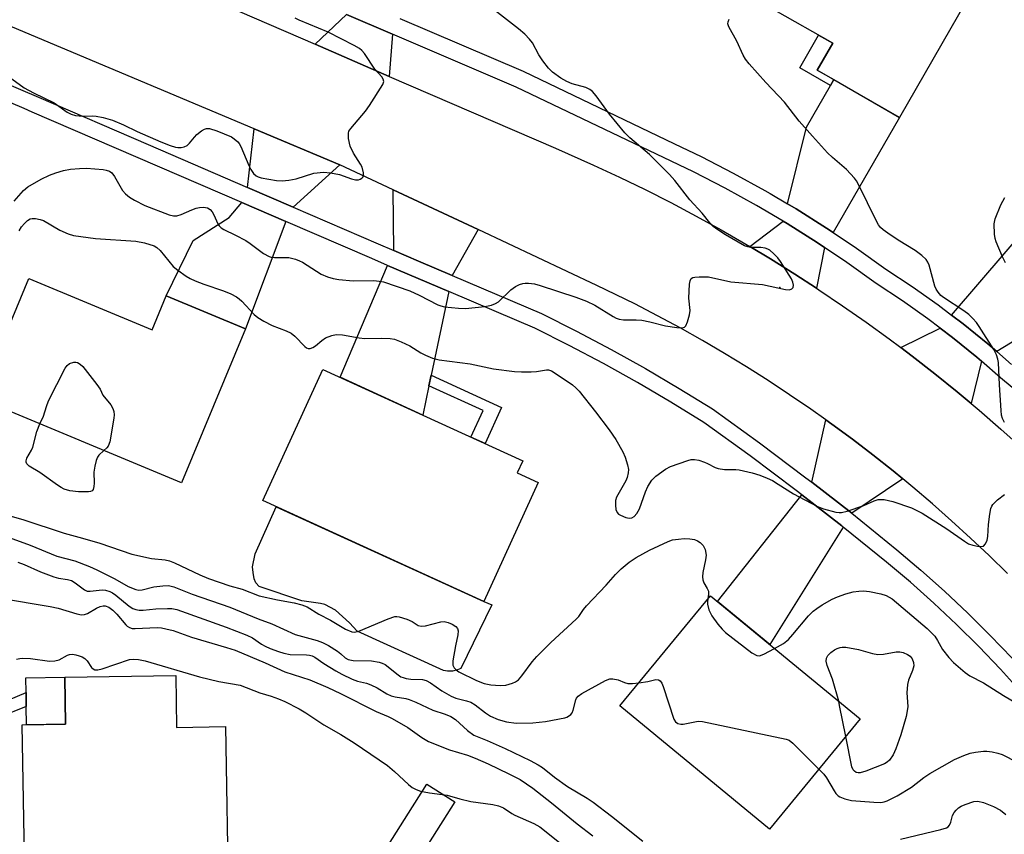
# Model space of a CAD drawing. Units: inches. Extents: x 1261763 to 1267763, y 509453 to 513454.
# Drawn here: x 1261896 to 1262142, y 510937 to 511140 of the extents above; entities that cross this region are included whole.
import ezdxf

# ---------------------------------------------------------------- set-up
doc = ezdxf.new("R2010")
doc.units = ezdxf.units.IN
doc.header["$MEASUREMENT"] = 0
for name, color, linetype in [('BLDG-Footprint', 5, 'Continuous'), ('CNTRL-Analytical Point', 7, 'Continuous'), ('CULTRL-Pad', 6, 'Continuous'), ('TRANS-Driveway', 251, 'Continuous'), ('TRANS-Non Street Sidewalk', 7, 'Continuous'), ('TRANS-Road', 130, 'Continuous'), ('TRANS-Street Sidewalk', 7, 'Continuous'), ('Undefined', 1, 'Continuous')]:
    doc.layers.add(name, color=color, linetype=linetype)

msp = doc.modelspace()

# ---------------------------------------------------------------- linework, layer by layer
at = {"layer": 'BLDG-Footprint'}
for points, elevation in [([(1262134.37, 511148.6), (1262115.51, 511115.68), (1262094.97, 511127.45), (1262098.83, 511134.18), (1262070.07, 511150.65), (1262085.07, 511176.84)], 370.99), ([(1261898.03, 511075.43), (1261928.83, 511062.61), (1261932.36, 511071.08), (1261952.17, 511062.84), (1261936.18, 511024.44), (1261885.57, 511045.51)], 371.71), ([(1262025.28, 511024.48), (1262011.7, 510994.76), (1261956.5, 511019.98), (1261971.47, 511052.76), (1262021.41, 511029.94), (1262020.01, 511026.88)], 372.1), ([(1262105.67, 510965.45), (1262083.04, 510937.96), (1262045.65, 510968.74), (1262068.29, 510996.23)], 374.43), ([(1261934.73, 510976.35), (1261934.95, 510963.36), (1261947.15, 510963.57), (1261947.91, 510918.79), (1261918.64, 510918.29), (1261918.5, 510926.74), (1261897.05, 510926.38), (1261896.41, 510963.96), (1261907.22, 510964.14), (1261907.02, 510975.88)], 382.12)]:
    msp.add_lwpolyline(points, close=True, dxfattribs=dict(at, elevation=elevation))
at = {"layer": 'CNTRL-Analytical Point'}
msp.add_point((1262085.63, 511073.22, 369), dxfattribs=at)
at = {"layer": 'CULTRL-Pad'}
for points in [[(1262003.86, 510977.42), (1262002.58, 510977.41), (1262001.62, 510977.53), (1261980.05, 510987.39), (1261978.11, 510989.42), (1261974.61, 510992.66), (1261971.97, 510994.04), (1261970.88, 510994.29), (1261966.19, 510994.95), (1261955.58, 510998.57), (1261954.74, 510999.46), (1261954.28, 511000.48), (1261954.07, 511002.01), (1261953.93, 511003.42), (1261954.6, 511006.7), (1261959.83, 511018.46), (1262011.7, 510994.76), (1262013.64, 510993.92), (1262005.91, 510978.08), (1262005.08, 510977.75)], [(1261907.22, 510964.14), (1261897.49, 510963.98), (1261897.41, 510968.59), (1261897.35, 510972.1), (1261897.29, 510975.71), (1261907.02, 510975.88)], [(1262004.43, 510944.79), (1261990.25, 510922.36), (1261983.27, 510926.78), (1261997.45, 510949.21)]]:
    msp.add_lwpolyline(points, close=True, dxfattribs=at)
at = {"layer": 'TRANS-Driveway'}
for points in [[(1261988.88, 511136.46), (1261988.06, 511125.92), (1261969.52, 511133.95), (1261977.42, 511141.37)], [(1262098.95, 511086.91), (1262097.28, 511088.04), (1262089.65, 511092.85), (1262087.53, 511094.09), (1262092.26, 511113.22), (1262098.24, 511123.66), (1262099.06, 511125.1), (1262115.51, 511115.68)], [(1261975.75, 511103.85), (1261964.09, 511093.25), (1261952.65, 511098.18), (1261954.3, 511112.85)], [(1262010.29, 511087.64), (1262003.76, 511076.21), (1261995.34, 511079.81), (1261989.21, 511082.42), (1261989.07, 511097.6)], [(1261962.23, 511089.69), (1261952.17, 511062.84), (1261932.36, 511071.08), (1261939.12, 511084.92), (1261948.11, 511090.7), (1261951.27, 511094.42)], [(1262096.8, 511083.17), (1262094.74, 511073.04), (1262089.35, 511076.53), (1262083.28, 511080.32), (1262078.11, 511083.42), (1262086.45, 511089.73), (1262087.41, 511089.17), (1262094.93, 511084.43)], [(1262161.29, 511076.51), (1262159.3, 511073.98), (1262151.96, 511064.66), (1262139.78, 511057.18), (1262137.54, 511059.12), (1262131.42, 511064.1), (1262128.48, 511066.32), (1262148.67, 511089.85), (1262162.95, 511078.61)], [(1262002.92, 511072.21), (1261998.52, 511051.28), (1261997.98, 511048.67), (1261996.44, 511041.35), (1261975.77, 511050.79), (1261987.64, 511078.73)], [(1262135.94, 511054.82), (1262133.39, 511044.2), (1262129.88, 511047.13), (1262124.32, 511051.63), (1262118.67, 511056.04), (1262115.81, 511058.19), (1262125.68, 511063.05), (1262128.76, 511060.71), (1262134.78, 511055.83)], [(1262116.35, 511025.39), (1262103.56, 511016.82), (1262093.61, 511024.56), (1262097.13, 511040.13), (1262098.58, 511039.1), (1262103.74, 511035.29), (1262108.84, 511031.4), (1262113.87, 511027.42)], [(1262101.42, 511013.39), (1262083.11, 510984.03), (1262070.01, 510994.82), (1262091.12, 511021.42), (1262101.06, 511013.68)]]:
    msp.add_lwpolyline(points, close=True, dxfattribs=at)
at = {"layer": 'TRANS-Non Street Sidewalk'}
for points in [[(1262099.06, 511125.1), (1262098.24, 511123.66), (1262090.59, 511128.04), (1262095.27, 511136.22), (1262098.83, 511134.18), (1262094.97, 511127.45)], [(1261997.98, 511048.67), (1261998.52, 511051.28), (1262016.1, 511043.25), (1262011.99, 511034.25), (1262008.47, 511035.85), (1262011.51, 511042.49)], [(1261878.75, 510958.56), (1261879.51, 510933.7), (1261894.8, 510934.39), (1261894.9, 510932.2), (1261877.7, 510931.42), (1261876.73, 510953), (1261872.33, 510953.01), (1261872.34, 510957.72), (1261874.62, 510962.5), (1261897.35, 510972.1), (1261897.41, 510968.59), (1261877.58, 510960.54), (1261877.57, 510958.57)]]:
    msp.add_lwpolyline(points, close=True, dxfattribs=at)
at = {"layer": 'TRANS-Road'}
for points in [[(1261908.03, 511160.56), (1261969.52, 511133.95), (1261988.06, 511125.92), (1262029.57, 511107.95), (1262039.05, 511103.78), (1262045.54, 511100.76), (1262051.98, 511097.63), (1262058.36, 511094.39), (1262064.68, 511091.03), (1262070.94, 511087.57), (1262077.14, 511084), (1262078.11, 511083.42), (1262083.28, 511080.32), (1262089.35, 511076.53), (1262094.74, 511073.04), (1262095.36, 511072.64), (1262101.29, 511068.64), (1262107.16, 511064.54), (1262112.95, 511060.34), (1262115.81, 511058.19), (1262118.67, 511056.04), (1262124.32, 511051.63), (1262129.88, 511047.13), (1262133.39, 511044.2), (1262135.37, 511042.54), (1262140.77, 511037.85), (1262146.1, 511033.06)], [(1262142.49, 511001.76), (1262137.91, 511006.24), (1262133.25, 511010.64), (1262128.52, 511014.96), (1262123.7, 511019.2), (1262118.82, 511023.35), (1262116.35, 511025.39), (1262113.87, 511027.42), (1262108.84, 511031.4), (1262103.74, 511035.29), (1262098.58, 511039.1), (1262097.13, 511040.13), (1262093.36, 511042.81), (1262088.06, 511046.43), (1262082.71, 511049.95), (1262077.3, 511053.39), (1262071.82, 511056.72), (1262066.29, 511059.97), (1262060.7, 511063.11), (1262055.06, 511066.16), (1262049.37, 511069.11), (1262039.91, 511073.73), (1262010.29, 511087.64), (1261989.07, 511097.6), (1261975.75, 511103.85), (1261954.3, 511112.85), (1261881.81, 511143.25)]]:
    msp.add_lwpolyline(points, dxfattribs=at)
at = {"layer": 'TRANS-Street Sidewalk'}
for points in [[(1262143.63, 511048.2), (1262140.7, 511050.68), (1262135.94, 511054.82), (1262134.78, 511055.83), (1262128.76, 511060.71), (1262125.68, 511063.05), (1262122.59, 511065.39), (1262116.26, 511069.87), (1262109.66, 511074.21), (1262102.31, 511079.47), (1262096.8, 511083.17), (1262094.93, 511084.43), (1262087.41, 511089.17), (1262086.45, 511089.73), (1262079.75, 511093.69), (1262071.96, 511097.98), (1262064.04, 511102.04), (1262019.75, 511123.26), (1261988.88, 511136.46), (1261977.42, 511141.37)], [(1261990.66, 511140.38), (1262021.52, 511127.18), (1262059.26, 511109.1), (1262065.96, 511105.89), (1262073.98, 511101.78), (1262081.88, 511097.42), (1262083.16, 511096.67), (1262087.53, 511094.09), (1262089.65, 511092.85), (1262097.28, 511088.04), (1262098.95, 511086.91), (1262104.76, 511083.01), (1262112.1, 511077.76), (1262118.69, 511073.42), (1262125.13, 511068.86), (1262128.48, 511066.32), (1262131.42, 511064.1), (1262137.54, 511059.12), (1262139.78, 511057.18), (1262143.5, 511053.95)]]:
    msp.add_lwpolyline(points, dxfattribs=at)
for points in [[(1262145.97, 510972.09, 0), (1262140.71, 510977.88, 0), (1262135.3, 510983.52, 0), (1262129.75, 510989.02, 0), (1262124.06, 510994.38, 0), (1262118.23, 510999.58, 0), (1262112.26, 511004.64, 0), (1262101.42, 511013.39, 0), (1262101.06, 511013.68, 0), (1262091.12, 511021.42, 0), (1262089.7, 511022.52, 0), (1262078.18, 511031.16, 0), (1262066.59, 511039.52, 0), (1262058.42, 511044.55, 0), (1262050.05, 511049.45, 0), (1262041.58, 511054.18, 0), (1262033.01, 511058.72, 0), (1262024.41, 511063.03, 0), (1262019.91, 511064.96, 0), (1262002.92, 511072.21, 0), (1261987.64, 511078.73, 0), (1261983.74, 511080.4, 0), (1261962.23, 511089.69, 0), (1261951.27, 511094.42, 0), (1261898.9, 511117.02, 0), (1261896.85, 511117.89, 0), (1261861.48, 511132.92, 0)], [(1261878.46, 511130.06, 0), (1261900.48, 511120.7, 0), (1261927.86, 511108.89, 0), (1261952.65, 511098.18, 0), (1261964.09, 511093.25, 0), (1261985.32, 511084.09, 0), (1261989.21, 511082.42, 0), (1261995.34, 511079.81, 0), (1262003.76, 511076.21, 0), (1262026.1, 511066.67, 0), (1262034.85, 511062.28, 0), (1262043.49, 511057.7, 0), (1262052.04, 511052.94, 0), (1262060.49, 511047.99, 0), (1262068.82, 511042.86, 0), (1262080.55, 511034.39, 0), (1262092.14, 511025.71, 0), (1262093.61, 511024.56, 0), (1262103.56, 511016.82, 0), (1262114.81, 511007.73, 0), (1262120.86, 511002.61, 0), (1262126.77, 510997.33, 0), (1262132.54, 510991.91, 0), (1262138.16, 510986.33, 0), (1262143.64, 510980.61, 0)]]:
    msp.add_polyline3d(points, dxfattribs=at)
at = {"layer": 'Undefined'}
for points, elevation in [([(1261894.36, 511094.79), (1261896.7, 511097.45), (1261897.79, 511098.35), (1261901.09, 511100.29), (1261903.19, 511101.23), (1261904.8, 511101.84), (1261906.73, 511102.39), (1261908.41, 511102.74), (1261910.66, 511102.93), (1261912.46, 511102.96), (1261916.57, 511102.66), (1261917.4, 511102.5), (1261918.15, 511102.22), (1261918.74, 511101.8), (1261919.43, 511100.93), (1261921.42, 511097.42), (1261922.16, 511096.62), (1261923.22, 511095.72), (1261924.43, 511094.97), (1261927.03, 511093.67), (1261933.1, 511091.33), (1261934.16, 511091.08), (1261934.99, 511091.1), (1261936.08, 511091.42), (1261938.75, 511092.62), (1261939.84, 511093.02), (1261940.71, 511093.19), (1261941.59, 511093.25), (1261942.16, 511093.2), (1261942.66, 511093.05), (1261943.32, 511092.64), (1261943.86, 511092.08), (1261944.27, 511091.38), (1261945.26, 511089.06), (1261945.55, 511088.6), (1261946.04, 511088.09), (1261946.73, 511087.66), (1261949.69, 511086.3), (1261952.22, 511084.97), (1261953.35, 511084.22), (1261956.69, 511081.72), (1261958.09, 511080.92), (1261958.57, 511080.77), (1261959.36, 511080.67), (1261962.96, 511080.72), (1261964.61, 511080.31), (1261965.68, 511079.89), (1261966.39, 511079.5), (1261971.02, 511076.53), (1261972.63, 511075.86), (1261974.02, 511075.44), (1261975.48, 511075.22), (1261979.04, 511074.88), (1261984.24, 511074.92), (1261985.54, 511074.81), (1261986.6, 511074.58), (1261993.2, 511072.39), (1261995.57, 511071.28), (1262000.19, 511068.91), (1262000.98, 511068.6), (1262001.83, 511068.41), (1262005.32, 511068.02), (1262007.07, 511067.95), (1262011.93, 511068.46), (1262013.6, 511068.79), (1262014.61, 511069.18), (1262015.31, 511069.62), (1262018.42, 511072.59), (1262019.55, 511073.46), (1262020.59, 511073.96), (1262021.41, 511074.22), (1262021.98, 511074.3), (1262022.86, 511074.28), (1262024.33, 511074.08), (1262025.79, 511073.71), (1262034.62, 511070.79), (1262037.33, 511069.81), (1262039.43, 511068.82), (1262043.94, 511065.99), (1262044.71, 511065.57), (1262045.46, 511065.27), (1262046.53, 511065.12), (1262049.7, 511065.12), (1262051.14, 511065), (1262053.14, 511064.65), (1262057.08, 511063.66), (1262059.91, 511063.19), (1262061.16, 511063.13), (1262061.77, 511063.31), (1262062.1, 511063.65), (1262062.55, 511064.64), (1262063.03, 511066.34), (1262063.18, 511067.48), (1262062.91, 511070.56), (1262063.05, 511074.03), (1262063.17, 511074.83), (1262063.34, 511075.27), (1262063.47, 511075.44), (1262063.85, 511075.66), (1262064.34, 511075.77), (1262065.45, 511075.86), (1262067.77, 511075.82), (1262073.35, 511074.62), (1262081.26, 511073.96), (1262087.01, 511072.67), (1262087.99, 511072.63), (1262088.63, 511072.88), (1262088.91, 511073.17), (1262089, 511073.82), (1262088.84, 511074.57), (1262088.5, 511075.36), (1262085.8, 511079.72), (1262085.09, 511080.63), (1262084.13, 511081.64), (1262083.08, 511082.54), (1262082.63, 511082.79), (1262081.91, 511083.04), (1262080.89, 511083.22), (1262078.3, 511083.21), (1262077.58, 511083.34), (1262076.82, 511083.61), (1262072.05, 511086.33), (1262070.09, 511087.59), (1262068.97, 511088.43), (1262068.1, 511089.34), (1262066.23, 511091.74), (1262063.1, 511095.1), (1262059.39, 511099.91), (1262058.08, 511101.45), (1262053.02, 511106.42), (1262048.17, 511110.61), (1262046.91, 511111.84), (1262043.09, 511116.45), (1262039.76, 511121.05), (1262038.82, 511122.17), (1262038.14, 511122.65), (1262037.12, 511123.11), (1262033.73, 511124.06), (1262032.43, 511124.6), (1262030.95, 511125.44), (1262028.86, 511126.94), (1262027.85, 511127.97), (1262026.43, 511129.82), (1262025.45, 511131.27), (1262023.82, 511134.3), (1262023.12, 511135.2), (1262021.95, 511136.46), (1262020.36, 511137.8), (1262004.3, 511150.4)], 368), ([(1261891.94, 511126.63), (1261896.91, 511123.09), (1261899.21, 511121.83), (1261904.37, 511119.29), (1261907.58, 511116.99), (1261908.61, 511116.44), (1261909.74, 511116.16), (1261911.5, 511115.95), (1261914, 511116.04), (1261914.85, 511116), (1261916.6, 511115.62), (1261918.9, 511114.97), (1261921.67, 511113.85), (1261925.09, 511112.18), (1261931.02, 511109.58), (1261933.38, 511108.64), (1261934.71, 511108.21), (1261935.25, 511108.12), (1261936.05, 511108.15), (1261936.84, 511108.33), (1261937.55, 511108.65), (1261938.16, 511109.2), (1261939.43, 511110.77), (1261940.04, 511111.4), (1261941.18, 511112.31), (1261941.92, 511112.73), (1261942.42, 511112.87), (1261943.19, 511112.87), (1261945.03, 511112.31), (1261948.62, 511110.79), (1261949.35, 511110.35), (1261950.22, 511109.61), (1261950.59, 511109.17), (1261951.03, 511108.41), (1261952.95, 511103.68), (1261953.5, 511102.63), (1261954.19, 511101.69), (1261954.8, 511101.1), (1261955.28, 511100.81), (1261956.09, 511100.55), (1261959.9, 511099.9), (1261961.31, 511099.87), (1261962.97, 511099.98), (1261964.82, 511100.31), (1261969.25, 511101.72), (1261971.67, 511102), (1261973.37, 511101.86), (1261975.66, 511101.38), (1261978.63, 511100.33), (1261979.67, 511100.08), (1261980.34, 511100.09), (1261980.82, 511100.24), (1261981.23, 511100.49), (1261981.52, 511100.84), (1261981.64, 511101.31), (1261981.62, 511101.85), (1261981.26, 511103.25), (1261980.86, 511104.02), (1261979.16, 511106.73), (1261978.28, 511108.52), (1261977.87, 511110.4), (1261977.84, 511111.73), (1261977.99, 511112.22), (1261978.43, 511112.94), (1261982.11, 511117.19), (1261983.16, 511118.62), (1261986.45, 511123.93), (1261986.7, 511124.66), (1261986.58, 511125.25), (1261986.19, 511125.8), (1261984.47, 511127.69), (1261981.91, 511131.61), (1261981.21, 511132.36), (1261980.59, 511132.86), (1261979.33, 511133.6), (1261972.83, 511136.99), (1261965.57, 511139.98), (1261964.53, 511140.49)], 366), ([(1262141.73, 511039.47), (1262141.19, 511040.47), (1262140.98, 511041.3), (1262140.86, 511042.46), (1262140.46, 511048.91), (1262140.22, 511054.44), (1262140.08, 511055.29), (1262139.75, 511056.38), (1262139.07, 511057.69), (1262135.4, 511063.48), (1262134.72, 511064.43), (1262133.8, 511065.47), (1262132.82, 511066.44), (1262131.58, 511067.4), (1262126.48, 511070.66), (1262125.85, 511071.22), (1262125.12, 511072.05), (1262124.67, 511072.74), (1262124.34, 511073.52), (1262122.87, 511078.81), (1262122.55, 511079.53), (1262122.11, 511080.18), (1262121.06, 511081.17), (1262119.43, 511082.43), (1262115.2, 511085.04), (1262112.57, 511086.77), (1262111.41, 511087.6), (1262110.78, 511088.17), (1262110.26, 511088.85), (1262109.68, 511089.89), (1262105.36, 511098.75), (1262104.79, 511099.8), (1262104.28, 511100.51), (1262102.28, 511102.63), (1262098.72, 511105.63), (1262097.5, 511106.83), (1262093.75, 511110.95), (1262090.47, 511114.73), (1262086.79, 511119.5), (1262082.1, 511124.37), (1262077.95, 511129.04), (1262077.04, 511130.21), (1262076.48, 511131.25), (1262074.87, 511134.67), (1262072.9, 511138.26), (1262072.65, 511139.03), (1262072.67, 511139.51), (1262072.96, 511140.22)], 370), ([(1262142, 511079.32), (1262141.19, 511080.83), (1262139.6, 511084.58), (1262139.35, 511085.41), (1262139.2, 511086.52), (1262139.14, 511089.06), (1262139.35, 511090.35), (1262140.81, 511093.87), (1262141.78, 511095.67)], 372), ([(1261895.63, 511087.32), (1261896.25, 511088.33), (1261896.95, 511089.22), (1261897.72, 511089.96), (1261898.35, 511090.31), (1261898.85, 511090.42), (1261899.7, 511090.4), (1261900.86, 511090.19), (1261901.69, 511089.89), (1261905.75, 511087.55), (1261907.87, 511086.62), (1261909.24, 511086.18), (1261914.67, 511085.46), (1261924.73, 511084.78), (1261926.97, 511084.35), (1261929.35, 511083.61), (1261930.05, 511083.2), (1261930.85, 511082.44), (1261934.13, 511078.47), (1261935.23, 511077.55), (1261937.33, 511076.03), (1261938.31, 511075.44), (1261939.61, 511074.86), (1261941.74, 511074.04), (1261946.66, 511072.34), (1261948.48, 511071.6), (1261949.94, 511070.84), (1261950.61, 511070.37), (1261951.24, 511069.8), (1261954.36, 511066.47), (1261955.21, 511065.72), (1261956.71, 511064.79), (1261958.79, 511063.68), (1261962.29, 511062.39), (1261963.59, 511061.78), (1261964.5, 511061.07), (1261966.94, 511058.5), (1261967.36, 511058.16), (1261967.81, 511057.95), (1261968.27, 511057.93), (1261968.97, 511058.18), (1261969.65, 511058.67), (1261971.2, 511060), (1261972.16, 511060.6), (1261973.71, 511061.21), (1261974.78, 511061.45), (1261976.41, 511061.36), (1261980.56, 511060.62), (1261981.95, 511060.45), (1261986.23, 511060.58), (1261988.26, 511060.5), (1261989.4, 511060.29), (1261991.06, 511059.65), (1261993.21, 511058.61), (1261995.93, 511056.92), (1261997.08, 511056.29), (1261998.9, 511055.59), (1262000.5, 511055.15), (1262008.26, 511054.11), (1262014.07, 511052.91), (1262019.34, 511052.18), (1262021.11, 511052.1), (1262023.47, 511052.12), (1262024.85, 511052.25), (1262027.34, 511052.62), (1262027.87, 511052.61), (1262028.6, 511052.37), (1262029.53, 511051.81), (1262033.79, 511048.9), (1262034.67, 511048.17), (1262035.46, 511047.35), (1262039.56, 511042.16), (1262042.97, 511037.65), (1262044.66, 511035.2), (1262046.42, 511032.15), (1262046.97, 511030.82), (1262047.55, 511028.88), (1262047.77, 511027.76), (1262047.75, 511026.9), (1262047.49, 511025.75), (1262047.17, 511024.93), (1262044.83, 511020.83), (1262044.59, 511020.01), (1262044.54, 511018.86), (1262044.66, 511017.73), (1262044.95, 511017), (1262045.33, 511016.63), (1262045.81, 511016.33), (1262047.16, 511015.74), (1262047.99, 511015.56), (1262048.66, 511015.68), (1262049.23, 511016.02), (1262049.9, 511016.73), (1262050.55, 511017.94), (1262052.06, 511022.14), (1262052.63, 511023.5), (1262053.63, 511025.06), (1262054.63, 511026.06), (1262057.03, 511027.84), (1262058.31, 511028.54), (1262062.67, 511030.02), (1262063.49, 511030.22), (1262064.31, 511030.26), (1262065.4, 511030.04), (1262066.76, 511029.6), (1262067.55, 511029.26), (1262069.44, 511028.22), (1262070.19, 511027.97), (1262071.77, 511027.76), (1262074.58, 511027.75), (1262075.45, 511027.66), (1262078.66, 511026.93), (1262080.65, 511026.36), (1262082.47, 511025.6), (1262083.74, 511024.97), (1262085.21, 511024.1), (1262089.03, 511021.64), (1262094.84, 511018.58), (1262096.49, 511017.93), (1262099.61, 511017.12), (1262100.46, 511017), (1262101.03, 511017.02), (1262102.43, 511017.34), (1262106.61, 511018.73), (1262109.14, 511019.92), (1262110.15, 511020.22), (1262110.92, 511020.29), (1262111.7, 511020.26), (1262113.82, 511019.76), (1262118.46, 511018.18), (1262121.18, 511016.86), (1262127.32, 511012.97), (1262131.72, 511009.86), (1262132.74, 511009.22), (1262133.79, 511008.82), (1262134.94, 511008.58), (1262135.77, 511008.5), (1262136.49, 511008.64), (1262136.98, 511009.15), (1262137.4, 511010.13), (1262137.53, 511010.98), (1262137.72, 511014.03), (1262138.06, 511016.61), (1262138.33, 511018.04), (1262138.51, 511018.57), (1262138.78, 511019.04), (1262139.94, 511020.19), (1262141.74, 511021.54)], 370), ([(1261900.81, 511039.16), (1261901.67, 511041.08), (1261902.44, 511043.52), (1261902.95, 511044.86), (1261907.09, 511053.06), (1261907.59, 511053.75), (1261908.24, 511054.21), (1261909.25, 511054.52), (1261909.76, 511054.57), (1261910.24, 511054.5), (1261910.9, 511054.07), (1261911.49, 511053.44), (1261915.04, 511048.97), (1261915.82, 511047.78), (1261916.55, 511046.33), (1261918.49, 511043.91), (1261919.02, 511042.98), (1261919.31, 511042.25), (1261919.39, 511041.43), (1261919.31, 511040.56), (1261918.27, 511034.65), (1261917.87, 511033.59), (1261917.54, 511033.19), (1261916.79, 511032.51)], 372), ([(1261916.79, 511032.51), (1261915.5, 511031.29), (1261915.21, 511030.82), (1261914.9, 511030.01), (1261914.55, 511028.57), (1261914.3, 511027.1), (1261914.39, 511024.35), (1261914.32, 511023.53), (1261914.11, 511022.78), (1261913.84, 511022.42), (1261913.44, 511022.23), (1261912.95, 511022.15), (1261910.42, 511022.2), (1261908.26, 511022.45), (1261906.91, 511022.84), (1261906.14, 511023.23), (1261905.23, 511023.82), (1261900.81, 511027.01), (1261898.16, 511028.6), (1261897.58, 511029.15), (1261897.37, 511029.57), (1261897.36, 511029.94), (1261897.57, 511030.58), (1261898.69, 511032.56), (1261899.03, 511033.35), (1261900.08, 511037.22), (1261900.81, 511039.16)], 372), ([(1261890.33, 511016.99), (1261896.52, 511015.23), (1261906.91, 511011.83), (1261911.46, 511010.62), (1261915.77, 511009.34), (1261923.76, 511006.61), (1261928.72, 511005.51), (1261932.12, 511005.21), (1261933.19, 511004.98), (1261934.45, 511004.48), (1261940.73, 511001.48), (1261942.88, 511000.56), (1261948.21, 510998.68), (1261951.33, 510997.84), (1261955.53, 510996.18), (1261960.12, 510995.18), (1261964.31, 510994.48), (1261966.23, 510993.99), (1261967.53, 510993.42), (1261970.47, 510991.66), (1261973.35, 510990.11), (1261977.17, 510987.88), (1261978.68, 510987.18), (1261979.38, 510987.11), (1261980.47, 510987.37), (1261987.79, 510990.5), (1261989.42, 510991.03), (1261989.97, 510991.06), (1261990.52, 510990.97), (1261992.44, 510990.36), (1261993.76, 510989.8), (1261995.32, 510988.82), (1261996.02, 510988.6), (1261997.09, 510988.71), (1262000.98, 510989.73), (1262001.81, 510989.79), (1262002.75, 510989.58), (1262003.76, 510989.13), (1262004.68, 510988.51), (1262005.08, 510988.03), (1262005.27, 510987.46), (1262005.22, 510986.49), (1262004.62, 510983.74), (1262003.94, 510979.99), (1262003.92, 510978.9), (1262004.23, 510978.25), (1262004.76, 510977.71), (1262005.41, 510977.26), (1262009.85, 510975.1), (1262011.74, 510974.35), (1262013.39, 510973.99), (1262015.75, 510973.81), (1262017.21, 510973.86), (1262018.84, 510974.39), (1262019.61, 510974.76), (1262020.32, 510975.22), (1262021.2, 510976.2), (1262023.72, 510979.7), (1262024.88, 510981.02), (1262028.38, 510984.59), (1262034.78, 510990.38), (1262035.37, 510991.04), (1262036.59, 510992.81), (1262037.33, 510993.71), (1262042.2, 510998.86), (1262044.57, 511001.53), (1262046.01, 511002.92), (1262047.98, 511004.63), (1262049.72, 511005.76), (1262053.05, 511007.59), (1262057.72, 511009.79), (1262058.81, 511010.15), (1262060.26, 511010.37), (1262061.73, 511010.48), (1262063.16, 511010.42), (1262064.26, 511010.23), (1262065.04, 511009.95), (1262065.74, 511009.52), (1262066.47, 511008.76), (1262066.94, 511007.77), (1262067.19, 511006.39), (1262067.05, 511005.23), (1262066.34, 511002.05), (1262066.29, 511000.95), (1262066.4, 511000.17), (1262066.61, 510999.43), (1262067.48, 510998.06), (1262067.76, 510997.38), (1262067.82, 510996.59), (1262067.65, 510995.45)], 372), ([(1261891.3, 511011.41), (1261898.39, 511008.83), (1261905.04, 511006.12), (1261909.52, 511004.92), (1261913.16, 511003.5), (1261915.05, 511002.66), (1261919.53, 511000.46), (1261922.84, 510998.5), (1261924.74, 510997.76), (1261925.55, 510997.65), (1261926.31, 510997.72), (1261929.23, 510998.44), (1261931.49, 510998.72), (1261932.9, 510998.75), (1261934.25, 510998.46), (1261938.83, 510996.6), (1261948.26, 510993.4), (1261955.33, 510990.43), (1261958.7, 510989.25), (1261964.57, 510986.57), (1261970.03, 510985.03), (1261971.4, 510984.57), (1261972.91, 510983.77), (1261975.1, 510982.41), (1261976, 510981.73), (1261977.08, 510980.73), (1261977.77, 510980.33), (1261978.2, 510980.19), (1261979.01, 510980.08), (1261983.65, 510979.98), (1261985.53, 510979.65), (1261986.29, 510979.41), (1261987.07, 510979.02), (1261990.27, 510976.48), (1261990.99, 510976.01), (1261991.5, 510975.78), (1261992.31, 510975.57), (1261993.43, 510975.41), (1261996.33, 510975.33), (1261997.31, 510975.07), (1261998.32, 510974.51), (1262001.22, 510972.51), (1262003.5, 510971.13), (1262004.71, 510970.65), (1262007.35, 510970.01), (1262008.47, 510969.61), (1262009.54, 510968.97), (1262012.13, 510966.98), (1262013.38, 510966.19), (1262015.24, 510965.31), (1262017.36, 510964.71), (1262019.72, 510964.41), (1262023.94, 510964.52), (1262027.04, 510964.83), (1262031.95, 510965.75), (1262032.45, 510965.92), (1262033.08, 510966.28), (1262033.44, 510966.58), (1262033.71, 510966.97), (1262033.98, 510967.67), (1262034.62, 510970.23), (1262034.85, 510970.68), (1262035.27, 510971.17), (1262036.16, 510971.79), (1262042.08, 510975.06), (1262043.16, 510975.44), (1262043.92, 510975.46), (1262045.21, 510975.19), (1262046.8, 510974.52), (1262047.62, 510974.3), (1262048.78, 510974.31), (1262050.38, 510974.49)], 374), ([(1261895.31, 511004.58), (1261896.91, 511004.03), (1261900.95, 511002.22), (1261904.3, 511000.94), (1261905.44, 511000.61), (1261907.73, 511000.29), (1261908.66, 511000.02), (1261909.65, 510999.44), (1261911.94, 510997.71), (1261912.63, 510997.37), (1261913.33, 510997.35), (1261916.34, 510997.68), (1261917.18, 510997.6), (1261918.27, 510997.28), (1261918.95, 510996.92), (1261919.79, 510996.34), (1261923.07, 510993.63), (1261924.02, 510993.06), (1261924.78, 510992.75), (1261925.56, 510992.62), (1261926.62, 510992.6), (1261929.76, 510992.92), (1261932.64, 510993.07), (1261933.72, 510993.01), (1261934.97, 510992.78), (1261947.33, 510988.39), (1261952.47, 510986.39), (1261953.89, 510985.7), (1261956.14, 510984.15), (1261957.06, 510983.61), (1261958.29, 510983.04), (1261960.4, 510982.26), (1261961.73, 510981.85), (1261963.35, 510981.56), (1261967.37, 510981.5), (1261968.13, 510981.41), (1261968.82, 510981.23), (1261969.47, 510980.89), (1261971.69, 510979.28), (1261974.69, 510977.47), (1261976.22, 510976.63), (1261978.8, 510975.41), (1261980.14, 510974.89), (1261982.34, 510974.36), (1261983.44, 510973.97), (1261985.03, 510973.19), (1261987.49, 510971.71), (1261988.5, 510971.21), (1261989.52, 510970.94), (1261992.23, 510970.55), (1261993.05, 510970.33), (1261994.66, 510969.67), (1261998.95, 510967.67), (1262002.04, 510966.65), (1262003.42, 510966.1), (1262004.62, 510965.31), (1262007.63, 510962.59), (1262009.21, 510961.4), (1262012.5, 510960.06), (1262016.97, 510958.04), (1262023.26, 510955.05), (1262025.22, 510954.03), (1262026.31, 510953.3), (1262029.29, 510950.93), (1262032.55, 510948.6), (1262037.52, 510945.64), (1262038.95, 510944.67), (1262043.54, 510941.17), (1262051.4, 510934.91)], 376), ([(1261890.96, 510995.62), (1261903.34, 510993.56), (1261905.35, 510993.12), (1261910.03, 510991.73), (1261911.18, 510991.47), (1261911.94, 510991.5), (1261912.71, 510991.77), (1261914.96, 510993.12), (1261915.9, 510993.58), (1261916.6, 510993.72), (1261917.09, 510993.69), (1261918.02, 510993.38), (1261919.06, 510992.64), (1261920.03, 510991.62), (1261922.24, 510988.98), (1261922.64, 510988.6), (1261923.19, 510988.26), (1261923.83, 510988.08), (1261924.6, 510988.03), (1261930.07, 510988.27), (1261931.15, 510988.18), (1261932.22, 510988), (1261934.08, 510987.51), (1261938.65, 510985.88), (1261947.38, 510983.34), (1261949.54, 510982.62), (1261957.11, 510979.5), (1261962.01, 510977.26), (1261968.24, 510975.2), (1261972.68, 510973.33), (1261975.91, 510971.81), (1261984.75, 510967.35), (1261987.76, 510966.1), (1261988.79, 510965.59), (1261992.73, 510963.34), (1261996.19, 510960.8), (1261997.86, 510959.79), (1262003.08, 510957.78), (1262007.63, 510956.39), (1262009.48, 510955.7), (1262012.8, 510954.23), (1262017.94, 510951.79), (1262020.72, 510950.33), (1262023.91, 510948.16), (1262028.62, 510944.52), (1262035, 510939.28), (1262038.91, 510936.29)], 378), ([(1262084.29, 510983.05), (1262086.5, 510984.31), (1262087.73, 510985.3), (1262088.88, 510986.54), (1262092.75, 510991.18), (1262093.95, 510992.41), (1262094.82, 510993.08), (1262096.19, 510993.97), (1262098.69, 510995.36), (1262099.97, 510995.94), (1262102.05, 510996.71), (1262103.96, 510997.16), (1262105.35, 510997.38), (1262106.51, 510997.42), (1262107.97, 510997.31), (1262110.81, 510996.69), (1262112.16, 510996.25), (1262113.62, 510995.44), (1262122.44, 510988.03), (1262124.29, 510986.14), (1262125.01, 510985.01), (1262126.24, 510982.77), (1262127.78, 510980.8), (1262128.95, 510979.59), (1262131.89, 510977.04), (1262133.06, 510976.25), (1262136.43, 510974.47), (1262141.46, 510971.33), (1262147.79, 510967.57)], 372), ([(1262067.65, 510995.45), (1262067.55, 510994.69), (1262067.57, 510994.12), (1262067.86, 510992.73), (1262068.66, 510991.2), (1262070.13, 510989.12), (1262071.2, 510987.86), (1262072.02, 510987.07), (1262078.62, 510982.01), (1262079.83, 510981.3), (1262080.56, 510981.24), (1262081.6, 510981.6), (1262084.29, 510983.05)], 372), ([(1262100.31, 510969.86), (1262098.75, 510975.41), (1262097.46, 510978.77), (1262097.17, 510979.88), (1262097.28, 510980.67), (1262097.62, 510981.3), (1262098.32, 510982.05), (1262099.23, 510982.68), (1262099.96, 510983.07), (1262100.71, 510983.33), (1262101.21, 510983.41), (1262102.07, 510983.37), (1262105.26, 510982.78), (1262108.71, 510981.77), (1262110.12, 510981.54), (1262111.46, 510981.63), (1262114.67, 510982.22), (1262115.54, 510982.24), (1262116.39, 510982.05), (1262117.47, 510981.59), (1262118.17, 510981.1), (1262118.63, 510980.49), (1262119, 510979.52), (1262119.04, 510978.69), (1262118.75, 510977.59), (1262117.75, 510975.15), (1262117.48, 510974.03), (1262117.36, 510972), (1262117.56, 510968.6), (1262117.43, 510967.47), (1262117.14, 510966.05), (1262115.8, 510961.5), (1262114.58, 510957.96), (1262113.92, 510956.49), (1262113.01, 510955.18), (1262112.45, 510954.64), (1262111.72, 510954.21), (1262107.06, 510952.39), (1262105.69, 510951.99), (1262105.17, 510951.98), (1262104.71, 510952.11), (1262104.29, 510952.38), (1262103.95, 510952.73), (1262103.6, 510953.49), (1262102.07, 510961.08)], 374), ([(1261894.94, 510980.37), (1261895.8, 510980.56), (1261896.58, 510980.62), (1261898.47, 510980.53), (1261903.19, 510979.88), (1261904.56, 510979.93), (1261905.63, 510980.26), (1261907.73, 510981.36), (1261908.24, 510981.53), (1261908.96, 510981.61), (1261909.78, 510981.48), (1261910.58, 510981.25), (1261911.37, 510980.94), (1261912.07, 510980.54), (1261912.63, 510979.95), (1261913.73, 510978.31), (1261914.1, 510977.95), (1261914.52, 510977.72), (1261915.27, 510977.69), (1261916.38, 510977.97), (1261923.17, 510980.28), (1261924.29, 510980.42), (1261925.41, 510980.33), (1261927.11, 510979.94), (1261940.71, 510975.98), (1261945.5, 510974.84), (1261950.8, 510973.9), (1261955.77, 510971.98), (1261958.54, 510971.17), (1261960.44, 510970.51), (1261962.02, 510969.84), (1261965.52, 510967.99), (1261967.21, 510966.96), (1261971.74, 510963.99), (1261975.99, 510961.54), (1261979.28, 510959.49), (1261987.63, 510953.83), (1261989.38, 510952.3), (1261992.86, 510949.05), (1261993.8, 510948.38), (1261994.8, 510947.81), (1261995.86, 510947.45), (1261998.07, 510947), (1262002.49, 510946.44), (1262005.65, 510945.49), (1262008.4, 510944.88), (1262013.93, 510944.1), (1262015.34, 510943.8), (1262016.59, 510943.28), (1262018.69, 510941.83), (1262019.4, 510941.42), (1262024.13, 510939.32), (1262025.68, 510938.5), (1262035.49, 510930.73)], 380), ([(1262050.38, 510974.49), (1262052.66, 510974.84), (1262054.6, 510975.29), (1262055.32, 510975.25), (1262055.69, 510975), (1262056.13, 510974.37), (1262056.47, 510973.58), (1262059.14, 510965.43), (1262059.53, 510964.75), (1262060.12, 510964.33), (1262060.88, 510964.15), (1262061.43, 510964.15), (1262064.82, 510964.82), (1262065.39, 510964.87), (1262066.26, 510964.8), (1262087.15, 510960.45), (1262087.95, 510960.14), (1262088.86, 510959.45), (1262095.35, 510952.92)], 374), ([(1262102.07, 510961.08), (1262100.53, 510968.78), (1262100.31, 510969.86)], 374), ([(1262095.35, 510952.92), (1262096.57, 510951.65), (1262097.3, 510950.75), (1262099.14, 510947.52), (1262099.61, 510946.82), (1262100.15, 510946.27), (1262100.58, 510945.99), (1262101.85, 510945.47), (1262103.48, 510945.06), (1262109.09, 510944.65), (1262110.86, 510944.6), (1262111.68, 510944.72), (1262112.42, 510944.97), (1262114.89, 510946.23), (1262118.52, 510948.39), (1262121.55, 510950.85), (1262123.05, 510951.81), (1262129.25, 510955.3), (1262131.54, 510956.35), (1262133.11, 510956.91), (1262134.48, 510957.19), (1262136.43, 510957.41), (1262137.27, 510957.41), (1262138.67, 510957.21), (1262140.05, 510956.91), (1262141.14, 510956.54), (1262144.87, 510954.7)], 374), ([(1262115.7, 510935.47), (1262125.85, 510937.85), (1262127.22, 510938.28), (1262127.67, 510938.55), (1262128.01, 510938.97), (1262128.31, 510939.71), (1262128.76, 510941.32), (1262129.11, 510942.06), (1262129.61, 510942.7), (1262130.22, 510943.24), (1262130.9, 510943.65), (1262131.92, 510944.11), (1262134.04, 510944.82), (1262135.03, 510944.89), (1262136.45, 510944.58), (1262138.94, 510943.56), (1262140.72, 510942.64), (1262142.08, 510941.62)], 376)]:
    msp.add_lwpolyline(points, dxfattribs=dict(at, elevation=elevation))

doc.saveas('drawing.dxf')
